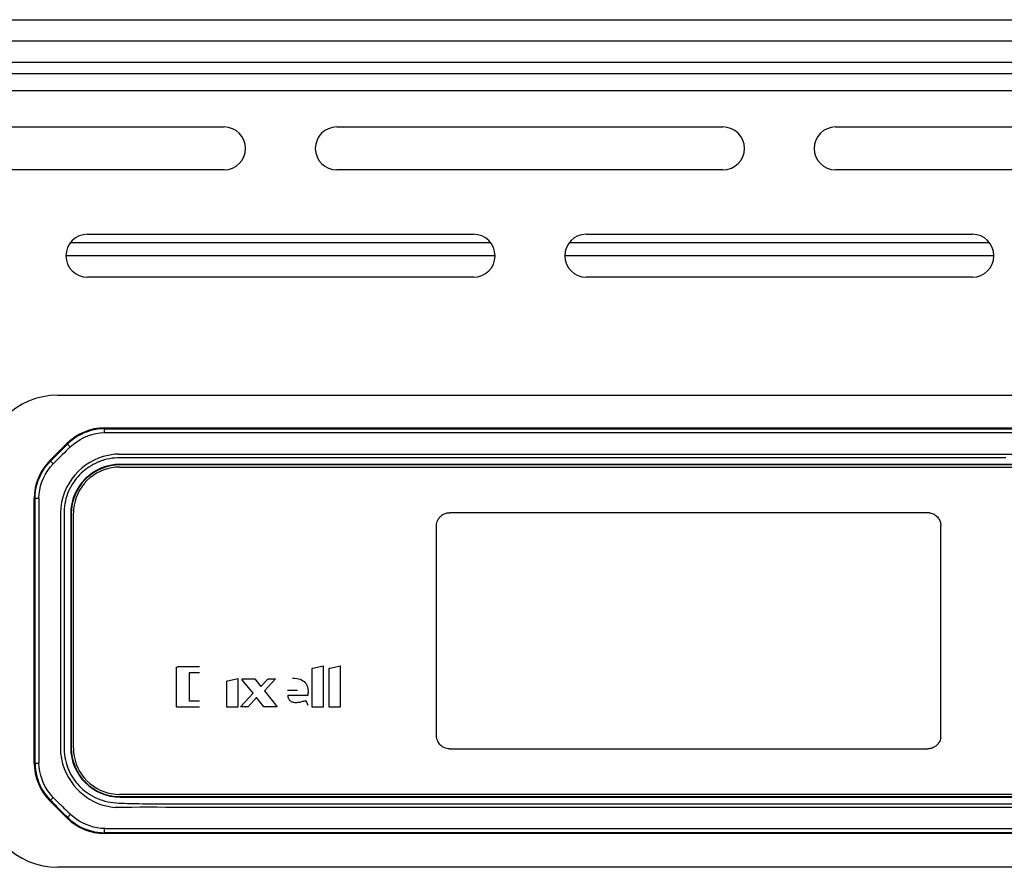
# Model space of a CAD drawing. Units: millimetres. Extents: x -273 to 4826, y -188 to 5074.
# Drawn here: x 4061 to 4153, y 2902 to 2981 of the extents above; entities that cross this region are included whole.
import ezdxf

# ---------------------------------------------------------------- set-up
doc = ezdxf.new("R2010")
doc.units = ezdxf.units.MM
doc.header["$LTSCALE"] = 19.36
doc.layers.get('0').update_dxf_attribs({"linetype": 'CONTINUOUS'})

msp = doc.modelspace()

# ---------------------------------------------------------------- linework, layer by layer
at = {"color": 7, "linetype": 'Continuous'}
for p, q in [((3484.597, 2981.499), (4825.597, 2981.499)), ((4773.027, 2979.499), (3537.168, 2979.499)), ((4104.937, 2960.699), (4065.758, 2960.699)), ((4151.437, 2960.699), (4112.258, 2960.699)), ((4105.347, 2959.499), (4065.347, 2959.499)), ((4151.847, 2959.499), (4111.847, 2959.499)), ((4068.969, 2943.449), (4240.826, 2943.449)), ((4063.862, 2940.413), (4065.433, 2941.985)), ((4070.338, 2939.798), (4070.447, 2939.799)), ((4239.397, 2940.05), (4070.397, 2940.05)), ((4239.397, 2940.009), (4070.397, 2940.009)), ((4070.447, 2939.799), (4239.347, 2939.799)), ((4062.397, 2912.22), (4062.397, 2936.878)), ((4065.797, 2935.449), (4065.797, 2913.649)), ((4065.837, 2935.449), (4065.837, 2913.649)), ((4066.047, 2935.399), (4066.049, 2935.508)), ((4066.047, 2913.699), (4066.047, 2935.399)), ((4066.049, 2913.59), (4066.047, 2913.699)), ((4065.433, 2907.113), (4063.862, 2908.685)), ((4070.447, 2909.299), (4070.338, 2909.3)), ((4070.397, 2909.089), (4239.397, 2909.089)), ((4070.397, 2909.048), (4239.397, 2909.048)), ((4239.347, 2909.299), (4070.447, 2909.299)), ((4240.826, 2905.649), (4068.969, 2905.649))]:
    msp.add_line(p, q, dxfattribs=at)
at = {"color": 9, "linetype": 'Continuous'}
for p, q in [((4402.445, 2977.499), (3907.75, 2977.499)), ((3538.697, 2974.899), (4771.497, 2974.899)), ((4068.969, 2943.372), (4068.969, 2943.449)), ((4096.947, 2943.371), (4109.788, 2943.371)), ((4108.113, 2943.027), (4115.858, 2943.027)), ((4109.788, 2943.371), (4216.801, 2943.371)), ((4144.702, 2943.027), (4153.793, 2943.027)), ((4065.133, 2941.576), (4065.487, 2941.931)), ((4065.433, 2941.985), (4065.487, 2941.931)), ((4075.518, 2940.672), (4074.974, 2940.672)), ((4077.484, 2940.672), (4076.897, 2940.672)), ((4084.599, 2940.672), (4083.46, 2940.672)), ((4087.116, 2940.672), (4085.858, 2940.672)), ((4089.906, 2940.672), (4088.511, 2940.672)), ((4063.916, 2940.359), (4063.862, 2940.413)), ((4070.397, 2940.009), (4070.397, 2940.05)), ((4062.397, 2936.878), (4062.475, 2936.878)), ((4062.824, 2936.809), (4062.822, 2936.728)), ((4062.826, 2936.89), (4062.824, 2936.809)), ((4065.797, 2935.449), (4065.837, 2935.449)), ((4145.697, 2935.549), (4101.097, 2935.549)), ((4145.879, 2935.543), (4145.697, 2935.549)), ((4099.897, 2914.749), (4099.897, 2934.349)), ((4146.897, 2914.749), (4146.897, 2934.349)), ((4065.174, 2929.723), (4065.174, 2929.052)), ((4064.837, 2924.371), (4064.837, 2922.814)), ((4075.638, 2921.065), (4075.638, 2917.466)), ((4077.798, 2921.172), (4075.745, 2921.172)), ((4077.797, 2920.626), (4076.839, 2920.626)), ((4076.839, 2920.626), (4076.839, 2918.013)), ((4088.282, 2920.961), (4088.282, 2917.466)), ((4088.37, 2921.066), (4089.368, 2921.282)), ((4089.368, 2917.466), (4089.368, 2921.282)), ((4089.871, 2920.961), (4089.871, 2917.466)), ((4089.959, 2921.066), (4090.958, 2921.282)), ((4090.958, 2917.466), (4090.958, 2921.282)), ((4080.33, 2919.776), (4080.33, 2917.466)), ((4080.418, 2919.881), (4081.417, 2920.097)), ((4081.417, 2917.466), (4081.417, 2920.097)), ((4082.789, 2918.723), (4081.783, 2919.978)), ((4081.818, 2920.058), (4082.962, 2920.058)), ((4082.962, 2920.058), (4083.526, 2919.358)), ((4083.526, 2919.358), (4084.129, 2920.01)), ((4084.871, 2920.058), (4083.852, 2918.953)), ((4084.241, 2920.058), (4084.871, 2920.058)), ((4081.625, 2917.466), (4082.789, 2918.723)), ((4083.852, 2918.953), (4085.049, 2917.466)), ((4086.92, 2918.987), (4086.014, 2918.987)), ((4087.931, 2918.756), (4087.931, 2918.799)), ((4087.931, 2918.716), (4087.931, 2918.756)), ((4087.931, 2918.663), (4087.931, 2918.716)), ((4087.931, 2918.609), (4087.931, 2918.663)), ((4076.839, 2918.013), (4077.797, 2918.013)), ((4083.113, 2918.319), (4082.337, 2917.466)), ((4083.796, 2917.466), (4083.113, 2918.319)), ((4086.02, 2918.556), (4087.931, 2918.556)), ((4087.67, 2918.032), (4087.645, 2918.028)), ((4087.749, 2917.975), (4087.9, 2917.6)), ((4087.931, 2918.556), (4087.931, 2918.609)), ((4075.638, 2917.466), (4077.798, 2917.466)), ((4080.33, 2917.466), (4081.417, 2917.466)), ((4082.337, 2917.466), (4081.625, 2917.466)), ((4085.049, 2917.466), (4083.796, 2917.466)), ((4088.282, 2917.466), (4089.368, 2917.466)), ((4089.871, 2917.466), (4090.958, 2917.466)), ((4065.174, 2916.627), (4065.175, 2916.01)), ((4146.892, 2914.567), (4146.897, 2914.749)), ((4065.837, 2913.649), (4065.797, 2913.649)), ((4101.097, 2913.549), (4145.697, 2913.549)), ((4062.474, 2912.22), (4062.397, 2912.22)), ((4063.862, 2908.685), (4063.916, 2908.738)), ((4064.169, 2909.005), (4064.256, 2908.915)), ((4064.256, 2908.915), (4064.314, 2908.855)), ((4070.397, 2909.048), (4070.397, 2909.089)), ((4065.128, 2907.523), (4064.603, 2908.051)), ((4078.174, 2908.426), (4078.544, 2908.426)), ((4224.442, 2908.088), (4079.534, 2908.088)), ((4079.642, 2908.426), (4082.017, 2908.426)), ((4065.484, 2907.165), (4065.128, 2907.523)), ((4065.484, 2907.165), (4065.433, 2907.113)), ((4078.986, 2906.071), (4078.215, 2906.071)), ((4103.403, 2906.071), (4087.061, 2906.071)), ((4068.969, 2905.649), (4068.969, 2905.725))]:
    msp.add_line(p, q, dxfattribs=at)
at = {"color": 3, "linetype": 'Continuous'}
for p, q in [((3538.697, 2976.499), (4771.497, 2976.499)), ((4044.097, 2971.499), (4080.097, 2971.499)), ((4090.597, 2971.499), (4126.597, 2971.499)), ((4137.097, 2971.499), (4173.097, 2971.499)), ((4080.097, 2967.499), (4044.097, 2967.499)), ((4126.597, 2967.499), (4090.597, 2967.499)), ((4173.097, 2967.499), (4137.097, 2967.499)), ((4067.347, 2961.499), (4103.347, 2961.499)), ((4113.847, 2961.499), (4149.847, 2961.499)), ((4103.347, 2957.499), (4067.347, 2957.499)), ((4149.847, 2957.499), (4113.847, 2957.499)), ((4064.597, 2946.499), (4245.597, 2946.499)), ((4245.597, 2902.499), (4064.597, 2902.499))]:
    msp.add_line(p, q, dxfattribs=at)
at = {"color": 9, "linetype": 'Continuous'}
for points in [[(4068.969, 2943.372), (4068.634, 2943.361), (4068.303, 2943.328), (4067.978, 2943.273), (4067.661, 2943.197), (4067.351, 2943.101), (4067.05, 2942.985), (4066.76, 2942.851), (4066.48, 2942.699), (4066.212, 2942.53), (4065.957, 2942.345), (4065.714, 2942.145), (4065.487, 2941.931)], [(4065.755, 2941.677), (4066.041, 2941.933), (4066.351, 2942.168), (4066.681, 2942.377), (4067.028, 2942.559), (4067.39, 2942.712), (4067.764, 2942.835), (4068.15, 2942.927), (4068.546, 2942.987), (4068.951, 2943.014)], [(4068.951, 2943.014), (4068.952, 2943.075), (4068.953, 2943.134), (4068.955, 2943.189), (4068.957, 2943.238), (4068.959, 2943.281), (4068.961, 2943.316), (4068.964, 2943.343), (4068.966, 2943.362), (4068.969, 2943.372)], [(4068.951, 2943.014), (4068.999, 2943.015), (4069.048, 2943.016), (4069.096, 2943.017), (4069.146, 2943.018)], [(4068.969, 2943.372), (4076.253, 2943.371), (4083.344, 2943.371), (4090.244, 2943.371), (4096.947, 2943.371)], [(4069.146, 2943.018), (4069.289, 2943.022), (4069.373, 2943.025)], [(4069.373, 2943.025), (4070.908, 2943.026), (4072.476, 2943.028), (4074.071, 2943.027), (4075.695, 2943.025), (4077.353, 2943.025), (4079.054, 2943.026), (4080.797, 2943.028), (4082.58, 2943.029), (4084.409, 2943.029), (4086.285, 2943.029)], [(4086.285, 2943.029), (4090.183, 2943.027), (4092.214, 2943.026), (4094.299, 2943.026), (4096.445, 2943.026), (4100.919, 2943.027)], [(4100.919, 2943.027), (4103.251, 2943.027), (4105.65, 2943.027), (4108.113, 2943.027)], [(4115.858, 2943.027), (4118.55, 2943.026), (4121.292, 2943.026), (4124.084, 2943.026), (4126.919, 2943.027)], [(4126.919, 2943.027), (4132.716, 2943.027), (4135.668, 2943.027), (4138.656, 2943.027), (4141.676, 2943.027), (4144.702, 2943.027)], [(4063.916, 2940.359), (4064.088, 2940.53), (4064.26, 2940.702), (4064.433, 2940.875), (4064.607, 2941.049), (4064.782, 2941.224), (4065.133, 2941.576)], [(4065.755, 2941.677), (4065.567, 2941.496), (4065.382, 2941.316), (4065.201, 2941.138), (4065.022, 2940.961), (4064.845, 2940.785), (4064.67, 2940.612), (4064.498, 2940.44), (4064.329, 2940.27), (4064.164, 2940.1)], [(4065.755, 2941.677), (4065.71, 2941.721), (4065.667, 2941.763), (4065.626, 2941.802), (4065.588, 2941.838), (4065.556, 2941.869), (4065.529, 2941.894), (4065.509, 2941.912), (4065.494, 2941.925), (4065.487, 2941.931)], [(4068.829, 2940.775), (4068.395, 2940.625), (4067.973, 2940.441), (4067.569, 2940.225), (4067.186, 2939.979), (4066.825, 2939.703), (4066.489, 2939.397), (4066.178, 2939.062), (4065.896, 2938.699), (4065.641, 2938.31), (4065.418, 2937.897), (4065.227, 2937.463), (4065.071, 2937.007), (4064.951, 2936.528), (4064.873, 2936.033), (4064.836, 2935.537)], [(4070.222, 2941.011), (4070.061, 2941.004), (4069.9, 2940.99), (4069.74, 2940.97), (4069.582, 2940.947), (4069.428, 2940.92), (4069.275, 2940.89), (4069.125, 2940.856), (4068.976, 2940.817), (4068.829, 2940.775)], [(4074.974, 2940.672), (4074.452, 2940.672), (4074.194, 2940.672), (4073.933, 2940.673), (4073.672, 2940.674), (4073.414, 2940.674), (4073.16, 2940.673), (4072.908, 2940.672), (4072.657, 2940.672), (4072.404, 2940.672), (4072.152, 2940.673), (4071.9, 2940.673), (4071.65, 2940.673), (4071.401, 2940.672), (4071.151, 2940.671), (4070.902, 2940.672), (4070.653, 2940.673), (4070.403, 2940.668), (4070.154, 2940.659), (4069.904, 2940.645), (4069.656, 2940.62), (4069.409, 2940.58), (4069.164, 2940.528), (4068.919, 2940.465)], [(4070.222, 2941.012), (4071.028, 2941.015), (4071.838, 2941.013), (4072.653, 2941.01), (4073.472, 2941.01), (4074.295, 2941.01), (4075.122, 2941.01), (4075.953, 2941.01), (4076.788, 2941.01), (4077.628, 2941.01), (4222.676, 2941.01)], [(4076.897, 2940.672), (4076.61, 2940.672), (4076.333, 2940.672), (4076.062, 2940.672), (4075.792, 2940.672), (4075.518, 2940.672)], [(4080.59, 2940.672), (4080.252, 2940.672), (4079.93, 2940.672), (4079.617, 2940.672), (4079.305, 2940.672), (4078.987, 2940.672), (4078.669, 2940.672), (4078.358, 2940.672), (4078.062, 2940.672), (4077.484, 2940.672)], [(4082.693, 2940.672), (4081.968, 2940.672), (4081.627, 2940.672), (4081.286, 2940.672), (4080.59, 2940.672)], [(4083.46, 2940.672), (4083.076, 2940.672), (4082.693, 2940.672)], [(4085.858, 2940.672), (4085.433, 2940.672), (4085.009, 2940.672), (4084.599, 2940.672)], [(4088.511, 2940.672), (4088.041, 2940.672), (4087.571, 2940.672), (4087.116, 2940.672)], [(4152.966, 2940.672), (4152.013, 2940.672), (4151.054, 2940.672), (4150.095, 2940.672), (4149.139, 2940.672), (4148.182, 2940.672), (4147.224, 2940.672), (4146.262, 2940.672), (4145.297, 2940.672), (4144.332, 2940.672), (4143.368, 2940.672), (4142.404, 2940.672), (4141.441, 2940.672), (4140.479, 2940.672), (4139.518, 2940.672), (4138.556, 2940.672), (4137.594, 2940.672), (4136.631, 2940.672), (4135.672, 2940.672), (4134.719, 2940.672), (4133.77, 2940.672), (4132.822, 2940.672), (4131.869, 2940.672), (4130.917, 2940.672), (4129.971, 2940.672), (4129.037, 2940.672), (4128.11, 2940.672), (4127.182, 2940.672), (4126.249, 2940.672), (4125.316, 2940.672), (4124.393, 2940.672), (4123.486, 2940.672), (4122.59, 2940.672), (4121.693, 2940.672), (4120.788, 2940.672), (4119.884, 2940.672), (4118.992, 2940.672), (4118.122, 2940.672), (4117.265, 2940.672), (4116.408, 2940.672), (4115.541, 2940.672), (4114.674, 2940.672), (4113.823, 2940.672), (4112.999, 2940.672), (4112.191, 2940.672), (4111.382, 2940.672), (4110.562, 2940.672), (4109.742, 2940.672), (4108.941, 2940.672), (4108.171, 2940.672), (4107.42, 2940.672), (4106.669, 2940.672), (4105.905, 2940.672), (4105.141, 2940.672), (4104.398, 2940.672), (4103.689, 2940.672), (4103, 2940.672), (4102.312, 2940.672), (4101.61, 2940.672), (4100.907, 2940.672), (4100.226, 2940.672), (4099.579, 2940.672), (4098.954, 2940.672), (4098.328, 2940.672), (4097.689, 2940.672), (4097.049, 2940.672), (4096.43, 2940.672), (4095.845, 2940.672), (4095.28, 2940.672), (4094.715, 2940.672), (4094.137, 2940.672), (4093.559, 2940.672), (4093, 2940.672), (4092.472, 2940.672), (4091.963, 2940.672), (4091.453, 2940.672), (4090.932, 2940.672), (4090.411, 2940.672), (4089.906, 2940.672)], [(4062.475, 2936.878), (4062.494, 2937.308), (4062.549, 2937.735), (4062.642, 2938.154), (4062.771, 2938.563), (4062.934, 2938.958), (4063.132, 2939.338), (4063.363, 2939.7), (4063.625, 2940.041), (4063.916, 2940.359)], [(4062.825, 2936.89), (4062.848, 2937.274), (4062.904, 2937.659), (4062.991, 2938.041), (4063.11, 2938.416), (4063.26, 2938.78), (4063.44, 2939.132), (4063.65, 2939.471), (4063.892, 2939.793), (4064.164, 2940.1)], [(4064.164, 2940.1), (4064.121, 2940.144), (4064.08, 2940.186), (4064.041, 2940.225), (4064.007, 2940.261), (4063.977, 2940.292), (4063.953, 2940.317), (4063.935, 2940.337), (4063.923, 2940.351), (4063.916, 2940.359)], [(4068.317, 2940.247), (4068.103, 2940.148), (4067.896, 2940.04), (4067.694, 2939.924), (4067.496, 2939.798), (4067.304, 2939.663), (4067.12, 2939.522), (4066.944, 2939.376), (4066.776, 2939.224), (4066.615, 2939.065), (4066.461, 2938.898), (4066.313, 2938.725), (4066.173, 2938.544), (4066.04, 2938.356), (4065.915, 2938.161), (4065.798, 2937.961), (4065.693, 2937.758), (4065.596, 2937.55), (4065.509, 2937.335), (4065.428, 2937.107), (4065.356, 2936.871), (4065.296, 2936.633), (4065.25, 2936.398), (4065.215, 2936.16), (4065.19, 2935.915), (4065.176, 2935.657), (4065.173, 2935.392), (4065.171, 2935.127), (4065.172, 2934.866), (4065.174, 2934.606), (4065.176, 2934.337), (4065.176, 2934.055), (4065.175, 2933.765), (4065.174, 2933.475), (4065.174, 2933.191), (4065.174, 2932.907), (4065.174, 2932.614), (4065.174, 2932.307), (4065.174, 2931.992), (4065.174, 2931.676), (4065.174, 2931.367), (4065.175, 2931.057), (4065.175, 2930.739), (4065.175, 2930.406), (4065.174, 2929.723)], [(4068.919, 2940.465), (4068.851, 2940.445), (4068.783, 2940.423), (4068.715, 2940.401), (4068.648, 2940.378), (4068.581, 2940.354), (4068.514, 2940.328), (4068.448, 2940.302), (4068.382, 2940.275), (4068.317, 2940.247)], [(4062.474, 2912.22), (4062.474, 2914.786), (4062.475, 2917.396), (4062.475, 2920.049), (4062.476, 2922.745), (4062.476, 2925.485), (4062.476, 2928.268), (4062.476, 2931.095), (4062.476, 2933.965), (4062.475, 2936.878)], [(4062.825, 2936.89), (4062.765, 2936.889), (4062.707, 2936.888), (4062.654, 2936.887), (4062.606, 2936.886), (4062.564, 2936.884), (4062.53, 2936.883), (4062.503, 2936.881), (4062.485, 2936.88), (4062.475, 2936.878)], [(4062.82, 2936.646), (4062.818, 2936.029), (4062.821, 2935.373), (4062.82, 2934.679), (4062.819, 2933.944), (4062.819, 2933.171), (4062.819, 2932.366), (4062.819, 2931.53), (4062.82, 2930.664), (4062.82, 2929.774), (4062.82, 2928.861), (4062.82, 2927.924), (4062.82, 2926.972), (4062.82, 2925.02)], [(4062.822, 2936.728), (4062.821, 2936.673), (4062.82, 2936.646)], [(4064.836, 2935.537), (4064.834, 2935.03), (4064.838, 2934.515), (4064.837, 2933.987), (4064.837, 2933.447), (4064.837, 2932.895), (4064.837, 2932.329), (4064.837, 2931.75), (4064.837, 2931.157), (4064.837, 2930.549), (4064.837, 2929.926), (4064.837, 2929.289), (4064.837, 2928.635), (4064.837, 2927.966), (4064.837, 2927.281)], [(4099.897, 2934.349), (4099.905, 2934.477), (4099.925, 2934.601), (4099.957, 2934.721), (4100.002, 2934.838), (4100.059, 2934.95), (4100.127, 2935.055), (4100.206, 2935.152), (4100.295, 2935.241), (4100.392, 2935.319), (4100.496, 2935.387), (4100.609, 2935.445), (4100.725, 2935.49), (4100.845, 2935.522), (4100.969, 2935.542), (4101.097, 2935.549)], [(4145.879, 2935.543), (4145.984, 2935.518), (4146.084, 2935.486), (4146.179, 2935.448), (4146.27, 2935.404), (4146.355, 2935.353), (4146.435, 2935.296), (4146.51, 2935.232), (4146.581, 2935.161), (4146.645, 2935.086), (4146.702, 2935.005), (4146.753, 2934.919), (4146.797, 2934.831), (4146.832, 2934.739), (4146.86, 2934.644), (4146.881, 2934.546)], [(4146.881, 2934.546), (4146.886, 2934.514), (4146.89, 2934.482), (4146.893, 2934.449), (4146.896, 2934.416), (4146.897, 2934.383), (4146.897, 2934.349)], [(4065.174, 2929.052), (4065.174, 2928.707), (4065.174, 2928.347), (4065.174, 2927.978)], [(4065.174, 2927.978), (4065.174, 2927.247), (4065.174, 2926.885), (4065.174, 2926.121)], [(4064.837, 2927.281), (4064.837, 2925.86), (4064.837, 2925.124), (4064.837, 2924.371)], [(4065.174, 2926.121), (4065.174, 2925.719), (4065.174, 2925.318), (4065.174, 2924.919), (4065.174, 2924.521), (4065.174, 2924.123), (4065.174, 2923.726), (4065.174, 2923.33)], [(4062.82, 2925.02), (4062.82, 2924.029), (4062.82, 2923.029), (4062.821, 2922.021), (4062.821, 2921.012), (4062.821, 2920.003), (4062.82, 2918.994), (4062.819, 2917.991), (4062.819, 2916.996), (4062.818, 2916.008), (4062.816, 2915.034), (4062.81, 2914.076), (4062.814, 2913.134), (4062.839, 2912.209)], [(4065.174, 2923.33), (4065.174, 2922.535), (4065.174, 2921.746)], [(4064.837, 2922.814), (4064.837, 2920.34), (4064.837, 2919.471), (4064.837, 2918.579)], [(4065.174, 2921.746), (4065.174, 2921.374), (4065.174, 2921.012)], [(4065.174, 2921.012), (4065.174, 2920.282), (4065.174, 2919.913), (4065.174, 2919.555), (4065.174, 2918.549)], [(4075.638, 2921.065), (4075.64, 2921.084), (4075.645, 2921.102), (4075.652, 2921.118), (4075.662, 2921.132), (4075.674, 2921.146), (4075.689, 2921.156), (4075.706, 2921.164), (4075.724, 2921.169), (4075.745, 2921.172)], [(4088.282, 2920.961), (4088.283, 2920.977), (4088.287, 2920.993), (4088.293, 2921.008), (4088.301, 2921.021), (4088.311, 2921.034), (4088.323, 2921.045), (4088.336, 2921.054), (4088.352, 2921.061), (4088.37, 2921.066)], [(4089.871, 2920.961), (4089.873, 2920.977), (4089.876, 2920.993), (4089.882, 2921.008), (4089.89, 2921.021), (4089.9, 2921.034), (4089.912, 2921.045), (4089.926, 2921.054), (4089.941, 2921.061), (4089.959, 2921.066)], [(4080.33, 2919.776), (4080.332, 2919.792), (4080.335, 2919.808), (4080.341, 2919.823), (4080.349, 2919.837), (4080.359, 2919.849), (4080.371, 2919.86), (4080.385, 2919.869), (4080.401, 2919.876), (4080.418, 2919.881)], [(4081.77, 2920.01), (4081.771, 2920.019), (4081.773, 2920.026), (4081.776, 2920.034), (4081.781, 2920.04), (4081.786, 2920.046), (4081.793, 2920.051), (4081.8, 2920.054), (4081.809, 2920.057), (4081.818, 2920.058)], [(4081.783, 2919.978), (4081.781, 2919.981), (4081.779, 2919.983), (4081.777, 2919.986), (4081.775, 2919.99), (4081.773, 2919.994), (4081.772, 2919.998), (4081.771, 2920.002), (4081.771, 2920.006), (4081.77, 2920.01)], [(4084.129, 2920.01), (4084.14, 2920.02), (4084.151, 2920.029), (4084.162, 2920.036), (4084.175, 2920.043), (4084.187, 2920.048), (4084.2, 2920.052), (4084.214, 2920.056), (4084.227, 2920.057), (4084.241, 2920.058)], [(4086.466, 2920.136), (4086.675, 2920.124), (4086.864, 2920.1), (4087.035, 2920.065), (4087.183, 2920.019), (4087.313, 2919.961), (4087.432, 2919.891), (4087.543, 2919.804), (4087.643, 2919.704), (4087.728, 2919.597), (4087.795, 2919.486), (4087.846, 2919.366), (4087.885, 2919.238), (4087.913, 2919.101), (4087.928, 2918.954), (4087.931, 2918.799)], [(4064.837, 2918.579), (4064.837, 2916.714), (4064.837, 2915.733), (4064.837, 2914.723), (4064.837, 2913.68)], [(4065.174, 2918.549), (4065.174, 2918.211), (4065.174, 2917.873)], [(4065.174, 2917.873), (4065.174, 2917.232), (4065.174, 2916.627)], [(4086.02, 2918.556), (4086.027, 2918.464), (4086.041, 2918.38), (4086.062, 2918.301), (4086.089, 2918.229), (4086.123, 2918.164), (4086.164, 2918.104), (4086.216, 2918.051), (4086.275, 2918.003), (4086.335, 2917.964), (4086.393, 2917.934), (4086.452, 2917.913), (4086.52, 2917.896), (4086.599, 2917.883), (4086.687, 2917.873), (4086.784, 2917.868)], [(4086.784, 2917.868), (4086.875, 2917.871), (4086.968, 2917.878), (4087.061, 2917.888), (4087.156, 2917.904), (4087.251, 2917.923), (4087.348, 2917.945), (4087.446, 2917.97), (4087.545, 2917.998), (4087.645, 2918.028)], [(4087.67, 2918.032), (4087.682, 2918.031), (4087.693, 2918.028), (4087.703, 2918.025), (4087.713, 2918.02), (4087.722, 2918.013), (4087.73, 2918.006), (4087.737, 2917.997), (4087.744, 2917.987), (4087.749, 2917.975)], [(4065.175, 2916.01), (4065.175, 2915.71), (4065.175, 2915.424), (4065.175, 2915.147), (4065.174, 2914.87), (4065.173, 2914.587), (4065.171, 2914.304), (4065.172, 2914.029), (4065.173, 2913.768), (4065.176, 2913.514), (4065.19, 2913.261), (4065.218, 2913.004), (4065.256, 2912.748), (4065.303, 2912.501), (4065.36, 2912.268), (4065.425, 2912.045), (4065.501, 2911.825), (4065.588, 2911.605), (4065.685, 2911.388), (4065.79, 2911.18), (4065.9, 2910.983), (4066.018, 2910.795), (4066.143, 2910.613), (4066.276, 2910.436), (4066.418, 2910.265), (4066.568, 2910.099), (4066.728, 2909.939), (4066.897, 2909.784), (4067.073, 2909.637), (4067.253, 2909.499), (4067.441, 2909.37), (4067.638, 2909.247), (4067.849, 2909.128), (4068.07, 2909.016), (4068.296, 2908.913), (4068.522, 2908.823), (4068.752, 2908.742), (4068.99, 2908.672), (4069.241, 2908.613), (4069.5, 2908.564), (4069.762, 2908.527), (4070.022, 2908.502), (4070.284, 2908.488), (4070.549, 2908.477), (4070.82, 2908.465), (4071.094, 2908.456), (4071.369, 2908.448), (4071.64, 2908.441), (4071.911, 2908.436), (4072.188, 2908.432), (4072.474, 2908.429), (4072.765, 2908.427), (4073.056, 2908.426), (4073.343, 2908.425), (4073.629, 2908.425), (4074.23, 2908.426)], [(4101.097, 2913.549), (4100.969, 2913.556), (4100.845, 2913.576), (4100.726, 2913.608), (4100.609, 2913.653), (4100.496, 2913.711), (4100.392, 2913.779), (4100.295, 2913.857), (4100.206, 2913.946), (4100.127, 2914.043), (4100.059, 2914.148), (4100.002, 2914.26), (4099.957, 2914.377), (4099.925, 2914.497), (4099.905, 2914.621), (4099.897, 2914.749)], [(4146.892, 2914.567), (4146.866, 2914.462), (4146.835, 2914.362), (4146.796, 2914.267), (4146.752, 2914.177), (4146.701, 2914.092), (4146.644, 2914.012), (4146.58, 2913.936), (4146.51, 2913.866), (4146.434, 2913.802), (4146.354, 2913.744), (4146.268, 2913.693), (4146.179, 2913.65), (4146.087, 2913.614), (4145.993, 2913.586), (4145.895, 2913.565)], [(4064.837, 2913.68), (4064.858, 2913.15), (4064.93, 2912.64), (4065.044, 2912.156), (4065.196, 2911.696), (4065.382, 2911.262), (4065.595, 2910.857), (4065.833, 2910.481), (4066.091, 2910.135), (4066.365, 2909.818), (4066.652, 2909.531), (4066.949, 2909.273), (4067.254, 2909.044), (4067.562, 2908.843), (4067.873, 2908.67), (4068.185, 2908.522), (4068.494, 2908.399), (4068.798, 2908.3), (4069.096, 2908.221), (4069.389, 2908.157), (4069.677, 2908.109), (4069.949, 2908.082)], [(4145.895, 2913.565), (4145.863, 2913.56), (4145.83, 2913.556), (4145.797, 2913.553), (4145.764, 2913.551), (4145.731, 2913.55), (4145.697, 2913.549)], [(4062.474, 2912.22), (4062.484, 2912.219), (4062.502, 2912.217), (4062.53, 2912.216), (4062.565, 2912.214), (4062.609, 2912.213), (4062.659, 2912.212), (4062.716, 2912.211), (4062.776, 2912.21), (4062.839, 2912.209)], [(4062.474, 2912.22), (4062.483, 2911.908), (4062.513, 2911.596), (4062.562, 2911.285), (4062.632, 2910.977), (4062.722, 2910.672), (4062.832, 2910.371), (4062.963, 2910.077), (4063.114, 2909.79), (4063.285, 2909.511), (4063.476, 2909.241), (4063.686, 2908.983), (4063.916, 2908.738)], [(4064.169, 2909.004), (4063.898, 2909.31), (4063.658, 2909.632), (4063.449, 2909.969), (4063.27, 2910.32), (4063.121, 2910.684), (4063.003, 2911.059), (4062.916, 2911.44), (4062.861, 2911.825), (4062.839, 2912.209)], [(4063.916, 2908.738), (4063.922, 2908.746), (4063.935, 2908.761), (4063.953, 2908.781), (4063.978, 2908.807), (4064.008, 2908.839), (4064.043, 2908.875), (4064.082, 2908.916), (4064.125, 2908.959), (4064.169, 2909.004)], [(4064.603, 2908.051), (4064.429, 2908.225), (4064.257, 2908.397), (4064.086, 2908.568), (4063.916, 2908.738)], [(4064.314, 2908.855), (4064.373, 2908.793), (4064.403, 2908.762), (4064.433, 2908.731)], [(4064.433, 2908.731), (4064.577, 2908.59), (4064.723, 2908.448), (4064.871, 2908.307), (4065.019, 2908.164), (4065.169, 2908.021), (4065.32, 2907.876), (4065.472, 2907.731), (4065.625, 2907.586), (4065.8, 2907.419)], [(4079.534, 2908.088), (4077.893, 2908.088), (4077.079, 2908.088), (4076.269, 2908.088), (4075.463, 2908.088), (4074.661, 2908.088), (4073.865, 2908.09), (4073.073, 2908.093), (4072.285, 2908.089), (4071.499, 2908.081), (4070.72, 2908.078), (4069.949, 2908.08)], [(4074.23, 2908.426), (4074.543, 2908.426), (4074.857, 2908.426), (4075.165, 2908.426), (4075.473, 2908.426), (4076.121, 2908.426)], [(4076.121, 2908.426), (4076.462, 2908.426), (4076.802, 2908.426), (4077.135, 2908.426), (4077.469, 2908.426), (4078.174, 2908.426)], [(4078.544, 2908.426), (4079.278, 2908.426), (4079.642, 2908.426)], [(4082.017, 2908.426), (4082.427, 2908.426), (4082.858, 2908.426), (4083.303, 2908.426), (4083.747, 2908.426), (4084.182, 2908.426), (4084.618, 2908.426), (4085.066, 2908.426), (4085.536, 2908.426), (4086.018, 2908.426), (4086.501, 2908.426), (4086.975, 2908.426), (4087.449, 2908.426), (4087.935, 2908.426), (4088.439, 2908.426), (4088.955, 2908.426), (4089.471, 2908.426), (4089.98, 2908.426), (4090.489, 2908.426), (4091.008, 2908.426), (4091.543, 2908.426), (4092.089, 2908.426), (4092.635, 2908.426), (4093.174, 2908.426), (4093.713, 2908.426), (4094.261, 2908.426), (4094.824, 2908.426), (4095.395, 2908.426), (4095.966, 2908.426), (4096.532, 2908.426), (4097.098, 2908.426), (4097.671, 2908.426), (4098.256, 2908.426), (4098.848, 2908.426), (4099.441, 2908.426), (4100.029, 2908.426), (4100.617, 2908.426), (4101.211, 2908.426), (4101.815, 2908.426), (4225.538, 2908.426)], [(4065.484, 2907.165), (4065.493, 2907.171), (4065.509, 2907.184), (4065.532, 2907.204), (4065.561, 2907.231), (4065.597, 2907.265), (4065.639, 2907.304), (4065.683, 2907.347), (4065.73, 2907.392), (4065.779, 2907.439)], [(4065.484, 2907.165), (4065.725, 2906.939), (4065.978, 2906.732), (4066.244, 2906.542), (4066.52, 2906.372), (4066.805, 2906.221), (4067.099, 2906.089), (4067.4, 2905.977), (4067.706, 2905.886), (4068.018, 2905.815), (4068.333, 2905.764), (4068.65, 2905.735), (4068.969, 2905.725)], [(4065.973, 2907.265), (4065.951, 2907.284), (4065.929, 2907.303), (4065.907, 2907.322), (4065.885, 2907.341), (4065.864, 2907.36), (4065.842, 2907.38), (4065.821, 2907.4), (4065.8, 2907.419)], [(4068.941, 2906.105), (4068.602, 2906.127), (4068.258, 2906.175), (4067.913, 2906.249), (4067.571, 2906.351), (4067.235, 2906.478), (4066.906, 2906.631), (4066.584, 2906.813), (4066.272, 2907.027), (4065.973, 2907.265)], [(4069.711, 2906.071), (4069.616, 2906.073), (4069.524, 2906.077), (4069.434, 2906.081), (4069.349, 2906.085), (4069.266, 2906.09), (4069.184, 2906.094), (4069.102, 2906.098), (4069.021, 2906.102), (4068.941, 2906.105)], [(4068.969, 2905.725), (4068.965, 2905.736), (4068.961, 2905.755), (4068.958, 2905.784), (4068.954, 2905.821), (4068.951, 2905.866), (4068.948, 2905.919), (4068.945, 2905.977), (4068.943, 2906.04), (4068.941, 2906.105)], [(4078.215, 2906.071), (4076.733, 2906.071), (4076.022, 2906.071), (4075.328, 2906.071), (4074.65, 2906.071), (4073.989, 2906.071), (4073.341, 2906.071), (4072.705, 2906.072), (4072.083, 2906.072), (4071.473, 2906.071), (4070.873, 2906.071), (4070.287, 2906.071), (4069.711, 2906.071)], [(4085.07, 2906.071), (4083.199, 2906.071), (4082.305, 2906.071), (4081.438, 2906.071), (4080.597, 2906.071), (4078.986, 2906.071)], [(4087.061, 2906.071), (4086.051, 2906.071), (4085.07, 2906.071)], [(4156.002, 2906.071), (4153.014, 2906.071), (4150.054, 2906.071), (4103.403, 2906.071)], [(4200.007, 2905.727), (4084.271, 2905.727), (4081.531, 2905.727), (4078.874, 2905.727), (4076.29, 2905.727), (4073.776, 2905.727), (4071.336, 2905.726), (4068.969, 2905.725)]]:
    msp.add_lwpolyline(points, dxfattribs=at)
at = {"color": 7, "linetype": 'Continuous'}
for points in [[(4070.338, 2939.798), (4069.961, 2939.781), (4069.593, 2939.732), (4069.232, 2939.652), (4068.875, 2939.539), (4068.527, 2939.394), (4068.195, 2939.222), (4067.881, 2939.021), (4067.582, 2938.792), (4067.307, 2938.54), (4067.055, 2938.264), (4066.826, 2937.966), (4066.625, 2937.651), (4066.452, 2937.319), (4066.308, 2936.971), (4066.195, 2936.615), (4066.115, 2936.254), (4066.066, 2935.885), (4066.049, 2935.508)], [(4066.049, 2913.59), (4066.066, 2913.213), (4066.115, 2912.844), (4066.195, 2912.483), (4066.308, 2912.127), (4066.452, 2911.779), (4066.625, 2911.447), (4066.826, 2911.132), (4067.055, 2910.834), (4067.307, 2910.559), (4067.582, 2910.307), (4067.88, 2910.077), (4068.195, 2909.876), (4068.527, 2909.704), (4068.875, 2909.559), (4069.232, 2909.446), (4069.593, 2909.366), (4069.961, 2909.317), (4070.338, 2909.3)]]:
    msp.add_lwpolyline(points, dxfattribs=at)
at = {"color": 3, "linetype": 'Continuous'}
for centre, radius, start, end in [((4080.097, 2969.499), 2, 270, 90), ((4090.597, 2969.499), 2, 90, 270), ((4126.597, 2969.499), 2, 270, 90), ((4137.097, 2969.499), 2, 90, 270), ((4067.347, 2959.499), 2, 90, 270), ((4103.347, 2959.499), 2, 270, 90), ((4113.847, 2959.499), 2, 90, 270), ((4149.847, 2959.499), 2, 270, 90), ((4064.597, 2939.499), 7, 90, 180), ((4064.597, 2909.499), 7, 180, 270)]:
    msp.add_arc(centre, radius, start, end, dxfattribs=at)
at = {"color": 7, "linetype": 'Continuous'}
for centre, radius, start, end in [((4068.969, 2938.449), 5, 90, 135), ((4067.397, 2936.878), 5, 135, 180), ((4070.397, 2935.449), 4.601, 90, 180), ((4070.397, 2935.449), 4.56, 90, 180), ((4070.397, 2913.649), 4.601, 180, 270), ((4070.397, 2913.649), 4.56, 180, 270), ((4067.397, 2912.22), 5, 180, 225), ((4068.969, 2910.649), 5, 225, 270)]:
    msp.add_arc(centre, radius, start, end, dxfattribs=at)

doc.saveas('drawing.dxf')
